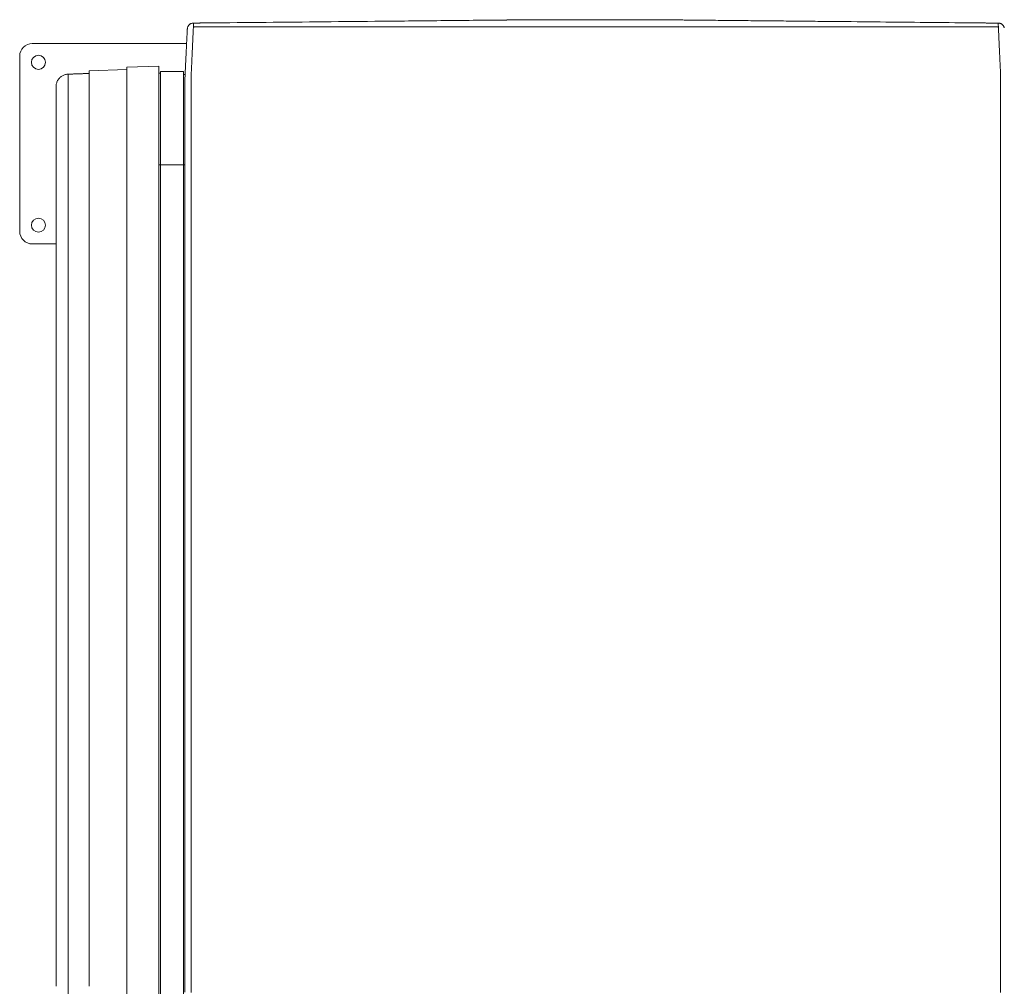
# Model space of a CAD drawing. Units: inches. Extents: x -111 to 607, y 120 to 358.
# Drawn here: x 10 to 49, y 320 to 358 of the extents above; entities that cross this region are included whole.
import ezdxf

# ---------------------------------------------------------------- set-up
doc = ezdxf.new("R2010")
doc.units = ezdxf.units.IN
doc.header["$MEASUREMENT"] = 0
doc.layers.add('Unnamed [1]', color=7, linetype='Continuous', lineweight=0)

msp = doc.modelspace()

# ---------------------------------------------------------------- linework, layer by layer
at = {"layer": 'Unnamed [1]', "color": 18, "linetype": 'Continuous', "lineweight": 0, "true_color": 0x000000}
for p, q in [((34.810279, 358.223524), (30.2173319, 358.2238838)), ((16.530433, 357.9409019), (48.4972034, 357.9434055)), ((10.0162512, 357.2718733), (16.1764691, 357.2718733)), ((9.5162512, 349.7718733), (9.5162512, 356.7718733)), ((11.451844, 356.0488357), (11.4518438, 354.4450759)), ((12.2932772, 356.1832556), (12.293277, 354.4489367)), ((12.2932772, 356.1832556), (13.7925802, 356.2356124)), ((13.7925802, 356.2356124), (13.79258, 354.4506521)), ((13.793279, 356.3307222), (13.7925802, 356.2356124)), ((13.7932756, 356.3307204), (15.0692765, 356.375276)), ((13.793279, 356.3307229), (13.7932788, 354.45548)), ((15.0692787, 356.3752811), (13.793279, 356.3307222)), ((13.793279, 356.3307222), (13.793279, 356.3307229)), ((15.0692765, 356.0951247), (15.1299912, 356.0951247)), ((15.0692787, 356.3752818), (15.0692785, 354.4569142)), ((15.1299912, 356.1550917), (16.0500047, 356.1550917)), ((15.1299987, 354.3506046), (15.1299987, 356.1550802)), ((16.0499987, 354.3506046), (16.0499987, 356.1550802)), ((16.0500047, 356.0351881), (16.1212709, 356.0351881)), ((10.9692786, 355.5495472), (10.9692785, 354.4281798)), ((16.1136033, 355.600038), (16.1136033, 355.5987868)), ((16.1135146, 354.452393), (16.1135161, 354.4719471)), ((16.1135164, 354.4762099), (16.1135161, 354.4719471)), ((48.6607699, 319.3936731), (48.6635167, 354.4736729)), ((11.4518438, 354.4450759), (11.4518396, 319.6407534)), ((12.293277, 354.4489367), (12.2932728, 319.6402443)), ((13.79258, 354.4506521), (13.7925758, 319.6402577)), ((13.79258, 354.4506521), (13.7932788, 354.45548)), ((13.7932788, 354.45548), (13.7932746, 319.6419948)), ((15.0692785, 354.4569142), (15.0692783, 352.6489477)), ((15.1299987, 286.3414004), (15.1299987, 354.3506125)), ((16.0499987, 286.3414004), (16.0499987, 354.3506125)), ((16.1135146, 354.452393), (16.11077, 319.4004953)), ((15.0692783, 352.6489477), (15.0692781, 351.1489477)), ((15.126919, 352.4354004), (15.0692785, 352.4354004)), ((16.046919, 352.4354004), (15.126919, 352.4354004)), ((16.1133579, 352.4354004), (16.0499988, 352.4354004)), ((15.0692781, 351.1489477), (15.0692743, 319.6419805)), ((15.0692781, 351.1489477), (15.0692783, 351.1489477)), ((10.9693473, 349.2718733), (10.0162512, 349.2718733)), ((11.4518396, 319.2194213), (11.4518396, 319.6407534)), ((13.7932746, 319.2181798), (13.7932746, 319.6419948)), ((15.0692743, 319.6419805), (15.0692743, 319.2181942))]:
    msp.add_line(p, q, dxfattribs=at)
for points in [[(16.457015, 358.0892766), (16.4410232, 358.0888666), (16.4252908, 358.0875011), (16.4098493, 358.0852089), (16.3947301, 358.0820188), (16.3799645, 358.0779596), (16.3655838, 358.07306), (16.3516195, 358.0673488), (16.3381028, 358.0608547), (16.3250653, 358.0536066), (16.3125381, 358.0456331), (16.3005527, 358.036963), (16.2891405, 358.0276252), (16.2783328, 358.0176484), (16.2681609, 358.0070613), (16.2586563, 357.9958926), (16.2498502, 357.9841713), (16.2417741, 357.971926), (16.2344594, 357.9591855), (16.2279373, 357.9459785), (16.2222393, 357.9323339), (16.2173966, 357.9182804), (16.2134408, 357.9038467), (16.2104031, 357.8890616), (16.2083148, 357.873954)], [(16.3635168, 354.4762028), (16.3635205, 354.5374453), (16.3635225, 354.5986383), (16.3635233, 354.6597694), (16.3635236, 354.7208257), (16.3635239, 354.7817946), (16.3635249, 354.8426635), (16.3635271, 354.9034196), (16.3635312, 354.9640504), (16.3635378, 355.024543), (16.3635474, 355.0848849), (16.3635606, 355.1450634), (16.3635781, 355.2050657), (16.3636005, 355.2648793), (16.3636283, 355.3244915), (16.3636622, 355.3838895), (16.3637028, 355.4430607), (16.3637506, 355.5019924), (16.3638063, 355.560672), (16.3638704, 355.6190868), (16.3639436, 355.6772241), (16.3640211, 355.7350693), (16.3640768, 355.7926008), (16.3640792, 355.8497947), (16.3639967, 355.9066274), (16.363798, 355.9630753), (16.3635854, 356.0191141), (16.3639974, 356.0747177), (16.3657657, 356.1298604), (16.3686959, 356.1845368), (16.371667, 356.2387623), (16.3742451, 356.2925246), (16.3767717, 356.3457941), (16.3792483, 356.3985602), (16.3816764, 356.4508124), (16.3840573, 356.5025402), (16.3863925, 356.553733), (16.3886835, 356.6043803), (16.3909316, 356.6544716), (16.3931383, 356.7039964), (16.3953051, 356.7529442), (16.3974411, 356.8012623), (16.3995538, 356.8489009), (16.4016427, 356.8958533), (16.4037073, 356.9421127), (16.4057471, 356.9876725), (16.4077613, 357.0325258), (16.4097495, 357.076666), (16.4117111, 357.1200864), (16.4136455, 357.1627802), (16.4155522, 357.2047408), (16.4174305, 357.2459614), (16.4192799, 357.2864353), (16.4210999, 357.3261558), (16.4228898, 357.3651161), (16.4246491, 357.4033096), (16.4263773, 357.4407296), (16.4280736, 357.4773692), (16.4297377, 357.5132219), (16.4313689, 357.5482808), (16.4329666, 357.5825394), (16.4345303, 357.6159907), (16.4360594, 357.6486283), (16.4375533, 357.6804452), (16.4390114, 357.7114349), (16.4404333, 357.7415905), (16.4418182, 357.7709054), (16.4431657, 357.7993729), (16.4444752, 357.8269862), (16.4457461, 357.8537386), (16.4469778, 357.8796234), (16.4481698, 357.904634), (16.4493214, 357.9287635), (16.4504322, 357.9520052), (16.4515015, 357.9743525), (16.4525288, 357.9957987), (16.4535135, 358.0163369), (16.4544551, 358.0359605), (16.4553529, 358.0546628), (16.4562064, 358.0724371), (16.457015, 358.0892766)], [(16.4570151, 358.0892764), (16.4689494, 358.0893931), (16.4808838, 358.0895099), (16.4928181, 358.0896266), (16.5047525, 358.0897433), (16.5166868, 358.0898601), (16.5286212, 358.0899768), (16.5405555, 358.0900935), (16.5524898, 358.0902103), (16.5644242, 358.090327), (16.5763585, 358.0904437), (16.5882928, 358.0905604), (16.6002271, 358.0906772), (16.6121614, 358.0907939), (16.6240957, 358.0909106), (16.63603, 358.0910274), (16.6479643, 358.0911441), (16.6598986, 358.0912608), (16.6718329, 358.0913775), (16.6837672, 358.0914943), (16.6957015, 358.091611), (16.7076357, 358.0917277), (16.71957, 358.0918444), (16.7315043, 358.0919612), (16.7434385, 358.0920779)], [(16.7434385, 358.0920779), (17.032833, 358.0949082), (17.322224, 358.0977383), (17.6116111, 358.100568), (17.9009936, 358.1033975), (18.1903711, 358.1062268), (18.4797431, 358.1090559), (18.769109, 358.1118847), (19.0584684, 358.1147133), (19.3478207, 358.1175418), (19.6371654, 358.12037), (19.926502, 358.1231981), (20.2158299, 358.126026), (20.5051487, 358.1288538), (20.7944578, 358.1316815), (21.0837568, 358.134509), (21.373045, 358.1373365), (21.6623221, 358.1401638), (21.9515874, 358.1429911), (22.2408405, 358.1458183), (22.5300808, 358.1486454), (22.8193078, 358.1514725), (23.1085211, 358.1542996), (23.39772, 358.1571266), (23.6869042, 358.1599537)], [(23.6869042, 358.1599537), (23.6889809, 358.159974), (23.6910576, 358.1599943), (23.6931343, 358.1600146), (23.6952111, 358.1600349), (23.6972878, 358.1600552), (23.6993645, 358.1600755), (23.7014412, 358.1600958), (23.703518, 358.1601161), (23.7055947, 358.1601364), (23.7076714, 358.1601567), (23.7097481, 358.160177), (23.7118249, 358.1601973), (23.7139016, 358.1602176), (23.7159783, 358.1602379), (23.718055, 358.1602582), (23.7201317, 358.1602785), (23.7222085, 358.1602988), (23.7242852, 358.1603191), (23.7263619, 358.1603394), (23.7284386, 358.1603597), (23.7305153, 358.16038), (23.732592, 358.1604003), (23.7346688, 358.1604206), (23.7367455, 358.1604409)], [(23.7367455, 358.1604409), (23.8986455, 358.1620237), (24.060539, 358.1636065), (24.2224258, 358.1651893), (24.3843058, 358.1667722), (24.5461789, 358.168355), (24.7080449, 358.169938), (24.8699037, 358.171521), (25.0317551, 358.173104), (25.193599, 358.1746872), (25.3554352, 358.1762704), (25.5172637, 358.1778538), (25.6790842, 358.1794373), (25.8408967, 358.1810209), (26.0027009, 358.1826047), (26.1644968, 358.1841887), (26.3262843, 358.1857728), (26.4880623, 358.1873571), (26.6498274, 358.1889415), (26.8115753, 358.190526), (26.9733015, 358.1921103), (27.1350019, 358.1936946), (27.2966719, 358.1952786), (27.4583075, 358.1968622), (27.6199041, 358.1984455), (27.7814575, 358.2000283), (27.9429634, 358.2016106), (28.1044175, 358.2031922), (28.2658154, 358.204773), (28.4271528, 358.206353), (28.5884254, 358.2079322), (28.7496288, 358.2095103), (28.9107588, 358.2110874)], [(28.9107588, 358.2110874), (28.9132895, 358.2111121), (28.9158201, 358.2111369), (28.9183507, 358.2111617), (28.9208813, 358.2111864), (28.9234118, 358.2112112), (28.9259424, 358.211236), (28.9284728, 358.2112607), (28.9310033, 358.2112855), (28.9335337, 358.2113103), (28.9360641, 358.211335), (28.9385944, 358.2113598), (28.9411247, 358.2113846), (28.943655, 358.2114093), (28.9461853, 358.2114341), (28.9487155, 358.2114588), (28.9512457, 358.2114836), (28.9537758, 358.2115084), (28.9563059, 358.2115331), (28.958836, 358.2115579), (28.961366, 358.2115827), (28.963896, 358.2116074), (28.966426, 358.2116322), (28.968956, 358.2116569), (28.9714859, 358.2116817)], [(28.9714859, 358.2116817), (28.9971902, 358.2119333), (29.0228907, 358.2121848), (29.0485871, 358.2124363), (29.0742793, 358.2126877), (29.0999672, 358.2129391), (29.1256505, 358.2131905), (29.1513292, 358.2134418), (29.177003, 358.213693), (29.2026719, 358.2139443), (29.2283356, 358.2141955), (29.253994, 358.2144466), (29.279647, 358.2146977), (29.3052945, 358.2149488), (29.3309361, 358.2151999), (29.3565719, 358.2154509), (29.3822017, 358.2157019), (29.4078252, 358.2159528), (29.4334424, 358.2162037), (29.459053, 358.2164546), (29.484657, 358.2167054), (29.5102542, 358.2169563), (29.5358444, 358.2172071), (29.5614276, 358.2174578), (29.5870034, 358.2177086)], [(29.5870034, 358.2177086), (29.5871246, 358.2177098), (29.5872459, 358.2177109), (29.5873672, 358.2177121), (29.5874884, 358.2177133), (29.5876097, 358.2177145), (29.587731, 358.2177157), (29.5878522, 358.2177169), (29.5879735, 358.2177181), (29.5880948, 358.2177193), (29.588216, 358.2177205), (29.5883373, 358.2177216), (29.5884586, 358.2177228), (29.5885798, 358.217724), (29.5887011, 358.2177252), (29.5888224, 358.2177264), (29.5889436, 358.2177276), (29.5890649, 358.2177288), (29.5891862, 358.21773), (29.5893074, 358.2177312), (29.5894287, 358.2177323), (29.58955, 358.2177335), (29.5896712, 358.2177347), (29.5897925, 358.2177359), (29.5899137, 358.2177371)], [(29.5899137, 358.2177371), (29.6077004, 358.2179115), (29.6254824, 358.218086), (29.6432592, 358.2182605), (29.6610301, 358.2184349), (29.6787945, 358.2186093), (29.6965516, 358.2187837), (29.7143009, 358.218958), (29.7320417, 358.2191322), (29.7497734, 358.2193063), (29.7674952, 358.2194803), (29.7852066, 358.2196542), (29.8029068, 358.2198279), (29.8205953, 358.2200014), (29.8382714, 358.2201748), (29.8559344, 358.220348), (29.8735836, 358.2205209), (29.8912185, 358.2206936), (29.9088383, 358.2208661), (29.9264425, 358.2210383), (29.9440303, 358.2212102), (29.9616011, 358.2213818), (29.9791543, 358.2215531), (29.9966892, 358.2217241), (30.0142052, 358.2218947)], [(30.0142052, 358.2218947), (30.0148801, 358.2219013), (30.015555, 358.2219078), (30.0162299, 358.2219144), (30.0169048, 358.221921), (30.0175796, 358.2219275), (30.0182544, 358.2219341), (30.0189292, 358.2219407), (30.019604, 358.2219472), (30.0202787, 358.2219538), (30.0209534, 358.2219604), (30.021628, 358.2219669), (30.0223026, 358.2219735), (30.0229772, 358.2219801), (30.0236518, 358.2219866), (30.0243264, 358.2219932), (30.0250009, 358.2219998), (30.0256754, 358.2220063), (30.0263498, 358.2220129), (30.0270242, 358.2220194), (30.0276986, 358.222026), (30.028373, 358.2220326), (30.0290473, 358.2220391), (30.0297216, 358.2220457), (30.0303959, 358.2220522)], [(30.0303959, 358.2220522), (30.0382985, 358.2221292), (30.0461935, 358.2222064), (30.0540808, 358.2222837), (30.0619599, 358.222361), (30.0698307, 358.2224385), (30.0776929, 358.222516), (30.0855461, 358.2225934), (30.0933901, 358.2226709), (30.1012247, 358.2227483), (30.1090495, 358.2228255), (30.1168643, 358.2229027), (30.1246687, 358.2229796), (30.1324626, 358.2230564), (30.1402456, 358.2231329), (30.1480175, 358.2232091), (30.1557779, 358.2232851), (30.1635266, 358.2233607), (30.1712634, 358.2234359), (30.1789879, 358.2235108), (30.1866999, 358.2235852), (30.194399, 358.2236591), (30.2020851, 358.2237325), (30.2097578, 358.2238054), (30.2174168, 358.2238777)], [(35.3608885, 358.2180413), (35.3376048, 358.2182752), (35.3143223, 358.2185098), (35.2910447, 358.2187449), (35.267776, 358.2189803), (35.2445201, 358.2192159), (35.2212808, 358.2194516), (35.198062, 358.2196871), (35.1748676, 358.2199224), (35.1517016, 358.2201572), (35.1285677, 358.2203915), (35.1054699, 358.220625), (35.0824121, 358.2208577), (35.0593981, 358.2210892), (35.0364319, 358.2213196), (35.0135173, 358.2215486), (34.9906583, 358.2217761), (34.9678586, 358.2220019), (34.9451223, 358.2222259), (34.9224532, 358.2224479), (34.8998551, 358.2226678), (34.877332, 358.2228854), (34.8548878, 358.2231005), (34.8325263, 358.223313), (34.8102514, 358.2235228)], [(36.4372052, 358.2073408), (36.392226, 358.2077866), (36.3472506, 358.2082322), (36.3022803, 358.2086778), (36.2573159, 358.2091233), (36.2123586, 358.2095687), (36.1674094, 358.2100141), (36.1224693, 358.2104594), (36.0775393, 358.2109048), (36.0326206, 358.2113501), (35.9877141, 358.2117954), (35.9428208, 358.2122408), (35.8979419, 358.2126862), (35.8530783, 358.2131317), (35.8082311, 358.2135773), (35.7634013, 358.214023), (35.71859, 358.2144688), (35.6737982, 358.2149147), (35.6290269, 358.2153608), (35.5842771, 358.215807), (35.53955, 358.2162535), (35.4948466, 358.2167001), (35.4501678, 358.2171469), (35.4055148, 358.217594), (35.3608885, 358.2180413)], [(36.4471279, 358.2072424), (36.4467144, 358.2072465), (36.446301, 358.2072506), (36.4458875, 358.2072547), (36.4454741, 358.2072588), (36.4450606, 358.2072629), (36.4446472, 358.207267), (36.4442337, 358.2072711), (36.4438203, 358.2072752), (36.4434069, 358.2072793), (36.4429934, 358.2072834), (36.44258, 358.2072875), (36.4421665, 358.2072916), (36.4417531, 358.2072957), (36.4413396, 358.2072998), (36.4409262, 358.2073039), (36.4405128, 358.207308), (36.4400993, 358.2073121), (36.4396859, 358.2073162), (36.4392724, 358.2073203), (36.438859, 358.2073244), (36.4384455, 358.2073285), (36.4380321, 358.2073326), (36.4376187, 358.2073367), (36.4372052, 358.2073408)], [(36.5385833, 358.2063354), (36.5347723, 358.2063732), (36.5309614, 358.206411), (36.5271505, 358.2064488), (36.5233396, 358.2064866), (36.5195287, 358.2065244), (36.5157179, 358.2065622), (36.5119071, 358.2066), (36.5080964, 358.2066378), (36.5042856, 358.2066756), (36.5004749, 358.2067134), (36.4966643, 358.2067512), (36.4928536, 358.206789), (36.489043, 358.2068268), (36.4852324, 358.2068646), (36.4814219, 358.2069024), (36.4776113, 358.2069402), (36.4738008, 358.2069779), (36.4699903, 358.2070157), (36.4661799, 358.2070535), (36.4623694, 358.2070913), (36.458559, 358.2071291), (36.4547486, 358.2071669), (36.4509382, 358.2072046), (36.4471279, 358.2072424)], [(36.6213983, 358.2055138), (36.6179474, 358.2055481), (36.6144965, 358.2055823), (36.6110457, 358.2056165), (36.6075949, 358.2056508), (36.604144, 358.205685), (36.6006933, 358.2057193), (36.5972425, 358.2057535), (36.5937918, 358.2057877), (36.590341, 358.205822), (36.5868903, 358.2058562), (36.5834397, 358.2058904), (36.579989, 358.2059247), (36.5765384, 358.2059589), (36.5730878, 358.2059931), (36.5696373, 358.2060273), (36.5661867, 358.2060616), (36.5627362, 358.2060958), (36.5592857, 358.20613), (36.5558353, 358.2061643), (36.5523848, 358.2061985), (36.5489344, 358.2062327), (36.545484, 358.2062669), (36.5420337, 358.2063012), (36.5385833, 358.2063354)], [(36.6396018, 358.2053332), (36.6388433, 358.2053407), (36.6380848, 358.2053483), (36.6373263, 358.2053558), (36.6365678, 358.2053633), (36.6358093, 358.2053708), (36.6350509, 358.2053784), (36.6342924, 358.2053859), (36.6335339, 358.2053934), (36.6327754, 358.205401), (36.6320169, 358.2054085), (36.6312585, 358.205416), (36.6305, 358.2054235), (36.6297415, 358.2054311), (36.628983, 358.2054386), (36.6282246, 358.2054461), (36.6274661, 358.2054536), (36.6267076, 358.2054612), (36.6259491, 358.2054687), (36.6251907, 358.2054762), (36.6244322, 358.2054837), (36.6236737, 358.2054913), (36.6229153, 358.2054988), (36.6221568, 358.2055063), (36.6213983, 358.2055138)], [(39.2422742, 358.1794268), (39.1337242, 358.1805092), (39.0251772, 358.1815915), (38.9166342, 358.1826738), (38.8080959, 358.1837559), (38.6995631, 358.1848378), (38.5910368, 358.1859196), (38.4825176, 358.1870011), (38.3740065, 358.1880824), (38.2655043, 358.1891635), (38.1570118, 358.1902443), (38.0485298, 358.1913248), (37.9400592, 358.192405), (37.8316008, 358.1934848), (37.7231554, 358.1945642), (37.6147239, 358.1956433), (37.5063071, 358.1967219), (37.3979059, 358.1978001), (37.289521, 358.1988779), (37.1811533, 358.1999551), (37.0728036, 358.2010318), (36.9644728, 358.2021081), (36.8561617, 358.2031837), (36.747871, 358.2042588), (36.6396018, 358.2053332)], [(39.7674033, 358.1741929), (39.7455207, 358.1744108), (39.7236383, 358.1746288), (39.701756, 358.1748468), (39.679874, 358.1750648), (39.6579921, 358.1752828), (39.6361104, 358.1755008), (39.6142289, 358.1757188), (39.5923476, 358.1759369), (39.5704665, 358.1761549), (39.5485856, 358.176373), (39.5267049, 358.1765911), (39.5048243, 358.1768092), (39.482944, 358.1770272), (39.4610639, 358.1772454), (39.439184, 358.1774635), (39.4173043, 358.1776816), (39.3954248, 358.1778997), (39.3735455, 358.1781178), (39.3516664, 358.178336), (39.3297875, 358.1785541), (39.3079089, 358.1787723), (39.2860304, 358.1789904), (39.2641522, 358.1792086), (39.2422742, 358.1794268)], [(39.7840053, 358.1740275), (39.7833135, 358.1740344), (39.7826218, 358.1740413), (39.78193, 358.1740482), (39.7812383, 358.1740551), (39.7805465, 358.174062), (39.7798548, 358.1740689), (39.779163, 358.1740758), (39.7784713, 358.1740827), (39.7777795, 358.1740895), (39.7770878, 358.1740964), (39.776396, 358.1741033), (39.7757043, 358.1741102), (39.7750125, 358.1741171), (39.7743208, 358.174124), (39.773629, 358.1741309), (39.7729373, 358.1741378), (39.7722455, 358.1741447), (39.7715538, 358.1741515), (39.770862, 358.1741584), (39.7701703, 358.1741653), (39.7694785, 358.1741722), (39.7687868, 358.1741791), (39.768095, 358.174186), (39.7674033, 358.1741929)], [(42.3301136, 358.1487448), (42.224001, 358.1497981), (42.1178899, 358.1508511), (42.0117804, 358.151904), (41.9056726, 358.1529568), (41.7995665, 358.1540095), (41.6934623, 358.1550621), (41.58736, 358.1561146), (41.4812597, 358.1571672), (41.3751615, 358.1582197), (41.2690656, 358.1592723), (41.162972, 358.1603249), (41.0568807, 358.1613776), (40.9507919, 358.1624305), (40.8447057, 358.1634835), (40.7386222, 358.1645366), (40.6325414, 358.16559), (40.5264635, 358.1666436), (40.4203885, 358.1676974), (40.3143165, 358.1687516), (40.2082477, 358.169806), (40.102182, 358.1708608), (39.9961197, 358.171916), (39.8900607, 358.1729716), (39.7840053, 358.1740275)], [(42.477592, 358.1472808), (42.471447, 358.1473418), (42.465302, 358.1474028), (42.459157, 358.1474638), (42.453012, 358.1475248), (42.446867, 358.1475858), (42.4407221, 358.1476468), (42.4345771, 358.1477078), (42.4284321, 358.1477688), (42.4222872, 358.1478298), (42.4161422, 358.1478908), (42.4099973, 358.1479518), (42.4038523, 358.1480128), (42.3977074, 358.1480738), (42.3915625, 358.1481348), (42.3854176, 358.1481958), (42.3792727, 358.1482568), (42.3731278, 358.1483178), (42.3669829, 358.1483788), (42.360838, 358.1484398), (42.3546931, 358.1485008), (42.3485482, 358.1485618), (42.3424033, 358.1486228), (42.3362584, 358.1486838), (42.3301136, 358.1487448)], [(47.9887459, 358.0925431), (47.7590646, 358.0948255), (47.5293856, 358.0971077), (47.2997094, 358.0993898), (47.0700361, 358.1016718), (46.8403661, 358.1039536), (46.6106995, 358.1062353), (46.3810367, 358.1085169), (46.1513779, 358.1107984), (45.9217233, 358.1130797), (45.6920732, 358.1153609), (45.462428, 358.1176419), (45.2327877, 358.1199228), (45.0031528, 358.1222035), (44.7735234, 358.1244841), (44.5438998, 358.1267645), (44.3142823, 358.1290448), (44.0846711, 358.1313249), (43.8550665, 358.1336049), (43.6254688, 358.1358846), (43.3958782, 358.1381642), (43.1662949, 358.1404436), (42.9367193, 358.1427229), (42.7071516, 358.145002), (42.477592, 358.1472808)], [(48.5705771, 358.0867611), (48.5463339, 358.087002), (48.5220907, 358.087243), (48.4978476, 358.0874839), (48.4736044, 358.0877248), (48.4493613, 358.0879658), (48.4251182, 358.0882067), (48.4008751, 358.0884476), (48.3766321, 358.0886885), (48.352389, 358.0889294), (48.328146, 358.0891704), (48.303903, 358.0894113), (48.27966, 358.0896522), (48.2554171, 358.0898931), (48.2311741, 358.090134), (48.2069312, 358.090375), (48.1826883, 358.0906159), (48.1584454, 358.0908568), (48.1342026, 358.0910977), (48.1099597, 358.0913386), (48.0857169, 358.0915795), (48.0614742, 358.0918204), (48.0372314, 358.0920613), (48.0129887, 358.0923022), (47.9887459, 358.0925431)], [(48.5705771, 358.0867611), (48.5859265, 358.086382), (48.6010379, 358.0851224), (48.6158838, 358.0830077), (48.6304364, 358.0800633), (48.644668, 358.0763145), (48.6585509, 358.0717869), (48.6720574, 358.0665057), (48.6851598, 358.0604964), (48.6978303, 358.0537843), (48.7100414, 358.046395), (48.7217652, 358.0383537), (48.7329741, 358.0296859), (48.7436403, 358.0204169), (48.7537362, 358.0105723), (48.7632341, 358.0001773), (48.7721063, 357.9892573), (48.780325, 357.9778378), (48.7878625, 357.9659442), (48.7946912, 357.9536019), (48.8007833, 357.9408362), (48.8061112, 357.9276725), (48.8106471, 357.9141363), (48.8143634, 357.900253)], [(16.2073396, 357.8614735), (16.2066663, 357.8483824), (16.2059616, 357.834682), (16.2052257, 357.8203758), (16.204459, 357.8054675), (16.2036619, 357.7899606), (16.2028347, 357.7738588), (16.2019777, 357.7571654), (16.2010912, 357.7398842), (16.2001757, 357.7220187), (16.1992313, 357.7035725), (16.1982585, 357.6845491), (16.1972576, 357.6649521), (16.196229, 357.6447851), (16.1951728, 357.6240516), (16.1940896, 357.6027553), (16.1929797, 357.5808997), (16.1918432, 357.5584883), (16.1906807, 357.5355248), (16.1894925, 357.5120127), (16.1882788, 357.4879556), (16.18704, 357.463357), (16.1857764, 357.4382206), (16.1844885, 357.4125498), (16.1831764, 357.3863484), (16.1818406, 357.3596197), (16.1804814, 357.3323675), (16.1790991, 357.3045952), (16.177694, 357.2763065), (16.1762666, 357.247505), (16.174817, 357.2181941), (16.1733458, 357.1883775), (16.1718531, 357.1580587), (16.1703393, 357.1272413), (16.1688049, 357.0959289), (16.16725, 357.0641251), (16.165675, 357.0318333), (16.1640804, 356.9990573), (16.1624663, 356.9658005), (16.1608332, 356.9320666), (16.1591813, 356.8978591), (16.1575111, 356.8631815), (16.1558228, 356.8280375), (16.1541168, 356.7924306), (16.1523934, 356.7563644), (16.150653, 356.7198425), (16.1488952, 356.6828801), (16.1471184, 356.6454963), (16.1453211, 356.6077001), (16.1435018, 356.5695006), (16.1416589, 356.5309069), (16.1397907, 356.491928), (16.1378959, 356.4525731), (16.1359727, 356.4128512), (16.1340198, 356.3727713), (16.1320354, 356.3323427), (16.130018, 356.2915742), (16.1279662, 356.2504751), (16.1258782, 356.2090544), (16.1237276, 356.1673202), (16.12143, 356.1252766), (16.1191321, 356.0829344), (16.117013, 356.0403055), (16.1152519, 355.9974019), (16.1140281, 355.9542355), (16.1135206, 355.9108181), (16.1136125, 355.8671503), (16.1136753, 355.8232145), (16.1136925, 355.7790195), (16.1136792, 355.7345752), (16.1136501, 355.6898916), (16.1136201, 355.6449786), (16.1136042, 355.5998461)], [(16.2083148, 357.873954), (16.2082612, 357.8734377), (16.2082087, 357.8729211), (16.2081572, 357.8724042), (16.208107, 357.8718869), (16.2080578, 357.8713693), (16.2080098, 357.8708514), (16.2079629, 357.8703331), (16.2079171, 357.8698146), (16.2078725, 357.8692956), (16.207829, 357.8687764), (16.2077866, 357.8682569), (16.2077454, 357.867737), (16.2077053, 357.8672168), (16.2076663, 357.8666962), (16.2076285, 357.8661754), (16.2075918, 357.8656542), (16.2075563, 357.8651327), (16.2075219, 357.8646109), (16.2074886, 357.8640888), (16.2074565, 357.8635664), (16.2074256, 357.8630436), (16.2073958, 357.8625206), (16.2073671, 357.8619972), (16.2073396, 357.8614735)], [(16.2086005, 357.8765717), (16.2085908, 357.8764864), (16.2085809, 357.8763986), (16.2085708, 357.8763084), (16.2085604, 357.8762158), (16.2085498, 357.8761208), (16.2085389, 357.8760236), (16.2085279, 357.8759241), (16.2085166, 357.8758224), (16.2085051, 357.8757185), (16.2084934, 357.8756126), (16.2084815, 357.8755045), (16.2084694, 357.8753944), (16.2084572, 357.8752824), (16.2084447, 357.8751684), (16.2084321, 357.8750526), (16.2084194, 357.8749349), (16.2084065, 357.8748154), (16.2083935, 357.8746941), (16.2083803, 357.8745711), (16.208367, 357.8744465), (16.2083535, 357.8743203), (16.20834, 357.8741925), (16.2083263, 357.8740631), (16.2083126, 357.8739323)], [(16.4496408, 357.9110913), (16.4512432, 357.9124321), (16.4528701, 357.9137662), (16.454526, 357.9150921), (16.4562153, 357.9164081), (16.4579424, 357.9177128), (16.4597117, 357.9190045), (16.4615277, 357.9202817), (16.4633948, 357.9215427), (16.4653173, 357.922786), (16.4672998, 357.9240101), (16.4693466, 357.9252133), (16.4714622, 357.9263941), (16.473651, 357.9275508), (16.4759174, 357.928682), (16.4782659, 357.9297859), (16.4807008, 357.9308612), (16.4832254, 357.9319056), (16.4858387, 357.9329152), (16.4885382, 357.9338857), (16.4913217, 357.9348124), (16.4941868, 357.9356909), (16.4971313, 357.9365168), (16.5001528, 357.9372857), (16.5032491, 357.937993), (16.5064178, 357.9386344), (16.5096566, 357.9392053), (16.5129632, 357.9397013), (16.5163354, 357.940118), (16.5197708, 357.9404508), (16.523267, 357.9406954), (16.5268219, 357.9408473), (16.530433, 357.9409019)], [(48.4972034, 357.9434055), (48.5008202, 357.9433515), (48.5043807, 357.9432005), (48.5078827, 357.9429568), (48.5113237, 357.9426249), (48.5147015, 357.9422093), (48.5180136, 357.9417143), (48.5212577, 357.9411443), (48.5244314, 357.9405039), (48.5275324, 357.9397974), (48.5305584, 357.9390293), (48.533507, 357.938204), (48.5363757, 357.9373258), (48.5391623, 357.9363994), (48.5418645, 357.9354289), (48.5444798, 357.934419), (48.5470058, 357.933374), (48.5494415, 357.9322979), (48.5517901, 357.9311927), (48.5540561, 357.9300601), (48.556244, 357.9289017), (48.5583583, 357.9277191), (48.5604036, 357.9265139), (48.5623842, 357.9252877), (48.5643047, 357.9240421), (48.5661696, 357.9227788), (48.5679834, 357.9214993), (48.5697505, 357.9202053), (48.5714755, 357.9188983), (48.5731629, 357.9175801), (48.5748171, 357.9162521), (48.5764426, 357.9149161), (48.578044, 357.9135736)], [(10.9692786, 355.5495472), (10.9703047, 355.5821671), (10.973389, 355.6142403), (10.9784677, 355.6457007), (10.9854768, 355.6764823), (10.9943526, 355.7065189), (11.0050313, 355.7357446), (11.0174489, 355.7640932), (11.0315418, 355.7914989), (11.0472459, 355.8178954), (11.0644975, 355.8432168), (11.0832328, 355.867397), (11.1033879, 355.8903699), (11.124899, 355.9120696), (11.1477023, 355.9324299), (11.1717339, 355.9513849), (11.1969299, 355.9688685), (11.2232266, 355.9848145), (11.2505601, 355.9991571), (11.2788666, 356.0118301), (11.3080823, 356.0227674), (11.3381432, 356.0319031), (11.3689857, 356.0391711), (11.4005457, 356.0445054), (11.4327596, 356.0478398)], [(11.451844, 356.0488358), (11.4510347, 356.0488081), (11.4502255, 356.0487792), (11.4494164, 356.048749), (11.4486074, 356.0487175), (11.4477985, 356.0486848), (11.4469897, 356.0486507), (11.446181, 356.0486154), (11.4453724, 356.0485788), (11.4445639, 356.0485409), (11.4437555, 356.0485017), (11.4429472, 356.0484612), (11.442139, 356.0484194), (11.4413309, 356.0483763), (11.4405229, 356.048332), (11.439715, 356.0482864), (11.4389071, 356.0482394), (11.4380994, 356.0481912), (11.4372918, 356.0481417), (11.4364842, 356.0480909), (11.4356768, 356.0480388), (11.4348695, 356.0479854), (11.4340622, 356.0479308), (11.433255, 356.0478748), (11.432448, 356.0478176)], [(12.2932755, 356.078219), (12.2668787, 356.0772972), (12.2404527, 356.0763744), (12.2140023, 356.0754508), (12.1875321, 356.0745264), (12.1610468, 356.0736015), (12.1345511, 356.0726763), (12.1080496, 356.0717508), (12.0815471, 356.0708253), (12.0550483, 356.0699), (12.0285577, 356.0689749), (12.0020801, 356.0680503), (11.9756202, 356.0671263), (11.9491827, 356.0662031), (11.9227721, 356.0652808), (11.8963933, 356.0643597), (11.8700508, 356.0634398), (11.8437481, 356.0625213), (11.8174831, 356.0616041), (11.7912524, 356.0606881), (11.7650526, 356.0597732), (11.7388805, 356.0588592), (11.7127325, 356.0579461), (11.6866055, 356.0570338), (11.6604959, 356.056122), (11.6344004, 356.0552107), (11.6083157, 356.0542998), (11.5822384, 356.0533892), (11.5561651, 356.0524787), (11.5300924, 356.0515682), (11.504017, 356.0506577), (11.4779356, 356.0497469), (11.4518447, 356.0488358)], [(10.9692785, 355.5498737), (10.9692784, 355.5495735), (10.9692784, 355.5474185), (10.9692784, 355.5434378), (10.9692784, 355.5376609), (10.9692784, 355.530117), (10.9692784, 355.5208353), (10.9692784, 355.5098453), (10.9692784, 355.497176), (10.9692785, 355.482857), (10.9692785, 355.4669173), (10.9692785, 355.4493869), (10.9692785, 355.4302979), (10.9692785, 355.4096829), (10.9692785, 355.3875745), (10.9692785, 355.3640054), (10.9692785, 355.3390082), (10.9692785, 355.3126156), (10.9692785, 355.2848601), (10.9692785, 355.2557745), (10.9692785, 355.2253914), (10.9692785, 355.1937475), (10.9692785, 355.1608959), (10.9692785, 355.1268937), (10.9692785, 355.0917981), (10.9692785, 355.0556661), (10.9692785, 355.018555), (10.9692784, 354.980522), (10.9692784, 354.9416241), (10.9692784, 354.9019184), (10.9692784, 354.8614623), (10.9692784, 354.8203127), (10.9692784, 354.7785269), (10.9692784, 354.736162), (10.9692784, 354.6932751), (10.9692784, 354.6499234), (10.9692784, 354.606164), (10.9692784, 354.5620541), (10.9692784, 354.5176509), (10.9692784, 354.4730114), (10.9692784, 354.4281928)], [(16.1136042, 355.5998461), (16.1136003, 355.5545086), (16.1135964, 355.5089948), (16.1135926, 355.4633112), (16.1135888, 355.4174642), (16.1135851, 355.3714604), (16.1135814, 355.3253061), (16.1135777, 355.279008), (16.1135741, 355.2325725), (16.1135705, 355.1860061), (16.1135669, 355.1393153), (16.1135633, 355.0925065), (16.1135597, 355.0455862), (16.1135562, 354.998561), (16.1135526, 354.9514373), (16.1135491, 354.9042215), (16.1135455, 354.8569203), (16.1135419, 354.80954), (16.1135383, 354.7620872), (16.1135348, 354.7145683), (16.1135311, 354.6669898), (16.1135275, 354.6193583), (16.1135238, 354.5716801), (16.1135202, 354.5239618), (16.1135164, 354.4762099)], [(10.9692784, 354.4281851), (10.9692782, 352.9791534), (10.9692781, 351.5300622), (10.9692779, 350.0809142), (10.9692777, 348.6317118), (10.9692775, 347.1824576), (10.9692774, 345.733154), (10.9692772, 344.2838034), (10.969277, 342.8344085), (10.9692768, 341.3849717), (10.9692767, 339.9354955), (10.9692765, 338.4859823), (10.9692763, 337.0364348), (10.9692761, 335.5868553), (10.969276, 334.1372464), (10.9692758, 332.6876106), (10.9692756, 331.2379503), (10.9692754, 329.788268), (10.9692753, 328.3385663), (10.9692751, 326.8888477), (10.9692749, 325.4391146), (10.9692747, 323.9893695), (10.9692746, 322.5396149), (10.9692744, 321.0898533), (10.9692742, 319.6400873)], [(15.0695395, 352.648948), (15.0695265, 352.7239872), (15.0695137, 352.7990262), (15.0695011, 352.8740651), (15.0694887, 352.9491037), (15.0694764, 353.0241422), (15.0694643, 353.0991805), (15.0694524, 353.1742187), (15.0694407, 353.2492566), (15.0694292, 353.3242944), (15.0694179, 353.3993321), (15.0694067, 353.4743695), (15.0693958, 353.5494068), (15.069385, 353.6244439), (15.0693744, 353.6994809), (15.069364, 353.7745177), (15.0693537, 353.8495543), (15.0693437, 353.9245907), (15.0693338, 353.999627), (15.0693241, 354.0746631), (15.0693146, 354.1496991), (15.0693053, 354.2247348), (15.0692962, 354.2997704), (15.0692872, 354.3748059), (15.0692784, 354.4498412)]]:
    msp.add_lwpolyline(points, dxfattribs=at)
at = {"layer": 'Unnamed [1]', "color": 18, "linetype": 'Continuous', "lineweight": 0, "true_color": 0x000000, "extrusion": (0, 0, -1)}
for points in [[(-48.6635167, 354.4736729), (-48.6635235, 354.5349152), (-48.6635338, 354.5961085), (-48.6635468, 354.6572401), (-48.6635617, 354.7182973), (-48.6635777, 354.7792674), (-48.663594, 354.8401377), (-48.6636099, 354.9008954), (-48.6636245, 354.9615279), (-48.6636371, 355.0220224), (-48.6636469, 355.0823662), (-48.6636531, 355.1425467), (-48.6636548, 355.202551), (-48.6636514, 355.2623664), (-48.663642, 355.3219804), (-48.6636258, 355.3813801), (-48.663602, 355.4405528), (-48.6635699, 355.4994858), (-48.6635287, 355.5581665), (-48.6634775, 355.616582), (-48.6634156, 355.6747197), (-48.6633472, 355.7325651), (-48.6632958, 355.7900963), (-48.6632902, 355.8472898), (-48.663359, 355.9041219), (-48.6635309, 355.9605691), (-48.6637055, 356.0166074), (-48.6632668, 356.0722114), (-48.6615085, 356.127356), (-48.6586138, 356.1820354), (-48.6556556, 356.2362631), (-48.6530765, 356.290028), (-48.6505715, 356.3433019), (-48.6481315, 356.3960736), (-48.6457473, 356.4483319), (-48.6434097, 356.5000655), (-48.6411096, 356.5512632), (-48.6388377, 356.6019138), (-48.6365849, 356.6520061), (-48.6343419, 356.7015287), (-48.6320997, 356.7504705), (-48.6298712, 356.798781), (-48.6276761, 356.8464124), (-48.6255143, 356.8933582), (-48.6233862, 356.9396116), (-48.6212918, 356.9851658), (-48.6192313, 357.0300141), (-48.617205, 357.0741498), (-48.6152129, 357.1175661), (-48.6132552, 357.1602564), (-48.6113322, 357.2022138), (-48.6094439, 357.2434316), (-48.6075906, 357.2839032), (-48.6057724, 357.3236216), (-48.6039895, 357.3625804), (-48.6022421, 357.4007726), (-48.6005302, 357.4381915), (-48.5988542, 357.4748305), (-48.5972142, 357.5106828), (-48.5956103, 357.5457416), (-48.5940427, 357.5800002), (-48.5925115, 357.6134519), (-48.591017, 357.64609), (-48.5895594, 357.6779076), (-48.5881387, 357.7088982), (-48.5867552, 357.7390548), (-48.585409, 357.7683709), (-48.5841003, 357.7968396), (-48.5828293, 357.8244543), (-48.5815961, 357.8512082), (-48.580401, 357.8770945), (-48.579244, 357.9021065), (-48.5781253, 357.9262375), (-48.5770452, 357.9494808), (-48.5760038, 357.9718296), (-48.5750012, 357.9932772), (-48.5740376, 358.0138168), (-48.5731133, 358.0334418), (-48.5722283, 358.0521453), (-48.5713828, 358.0699206), (-48.5705771, 358.0867611)], [(-12.2932772, 356.1832556), (-12.2932087, 356.1788766), (-12.2931403, 356.1744976), (-12.2930718, 356.1701186), (-12.2930032, 356.1657396), (-12.2929347, 356.1613606), (-12.2928661, 356.1569817), (-12.2927974, 356.1526027), (-12.2927287, 356.1482237), (-12.29266, 356.1438448), (-12.2925913, 356.1394658), (-12.2925225, 356.1350868), (-12.2924537, 356.1307079), (-12.2923848, 356.126329), (-12.2923159, 356.12195), (-12.292247, 356.1175711), (-12.292178, 356.1131922), (-12.292109, 356.1088133), (-12.2920399, 356.1044344), (-12.2919708, 356.1000555), (-12.2919017, 356.0956766), (-12.2918326, 356.0912978), (-12.2917634, 356.0869189), (-12.2916941, 356.0825401), (-12.2916249, 356.0781613)], [(-16.36077, 319.3962029), (-16.3608844, 320.8578696), (-16.3609989, 322.3195363), (-16.3611133, 323.7812029), (-16.3612278, 325.2428696), (-16.3613422, 326.7045362), (-16.3614567, 328.1662029), (-16.3615711, 329.6278696), (-16.3616856, 331.0895362), (-16.3618, 332.5512029), (-16.3619145, 334.0128696), (-16.3620289, 335.4745362), (-16.3621434, 336.9362029), (-16.3622578, 338.3978695), (-16.3623723, 339.8595362), (-16.3624867, 341.3212029), (-16.3626012, 342.7828695), (-16.3627156, 344.2445362), (-16.3628301, 345.7062029), (-16.3629445, 347.1678695), (-16.363059, 348.6295362), (-16.3631734, 350.0912028), (-16.3632879, 351.5528695), (-16.3634023, 353.0145362), (-16.3635168, 354.4762028)]]:
    msp.add_lwpolyline(points, dxfattribs=at)
at = {"layer": 'Unnamed [1]', "color": 18, "linetype": 'Continuous', "lineweight": 0, "true_color": 0x000000}
for centre, radius, start, end in [((10.0162512, 356.7718733), 0.5, 90, 180), ((10.2662512, 356.5218733), 0.28125, 0, 180), ((10.2662512, 356.5218733), 0.28125, 180, 0), ((10.2662512, 350.0218733), 0.28125, 0, 180), ((10.0162512, 349.7718733), 0.5, 180, 270), ((10.2662512, 350.0218733), 0.28125, 180, 0)]:
    msp.add_arc(centre, radius, start, end, dxfattribs=at)

doc.saveas('drawing.dxf')
